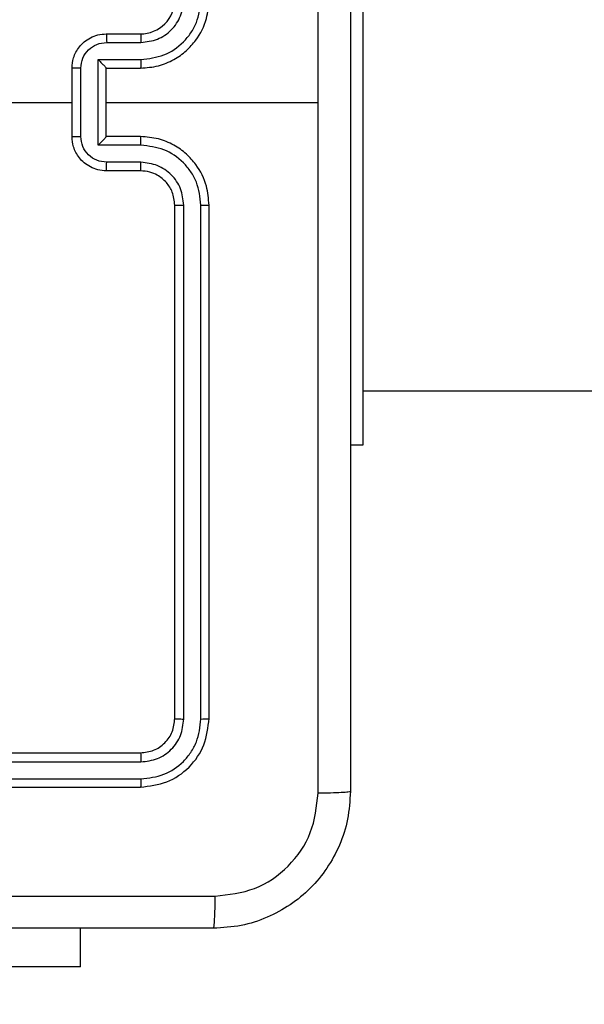
# Model space of a CAD drawing. Units: centimetres. Extents: x -548 to 1044, y 61 to 892.
# Drawn here: x 570 to 573, y 367 to 373 of the extents above; entities that cross this region are included whole.
import ezdxf

# ---------------------------------------------------------------- set-up
doc = ezdxf.new("R2010")
doc.units = ezdxf.units.CM
doc.header["$PDSIZE"] = -1
doc.layers.add('VP-DIM', color=7, linetype='Continuous')
doc.layers.add('VP-EQ', color=7, linetype='Continuous', true_color=0x8a3492)
doc.dimstyles.get("Standard").update_dxf_attribs({"dimtxt": 14, "dimasz": 20, "dimexe": 20, "dimexo": 50, "dimgap": 20, "dimtad": 0, "dimdec": 0, "dimzin": 0, "dimdsep": 46, "dimtxsty": 'Standard', "dimcen": -0.09, "dimadec": 0, "dimazin": 0, "dimtfac": 1, "dimtdec": 4, "dimtofl": 0, "dimtmove": 0, "dimatfit": 3, "dimfxl": 70, "dimfxlon": 1, "dimtolj": 1, "dimtzin": 0, "dimarcsym": 0})

# ---------------------------------------------------------------- blocks, each defined once
blk = doc.blocks.new('*D27')
at = {"layer": 'Defpoints', "color": 0}
for p in [(645.7518, 788.7725), (645.7518, 445.3156), (259.644, 358.1417)]:
    blk.add_point(p, dxfattribs=at)
at = {"layer": 'VP-DIM', "color": 0, "lineweight": -2}
for p, q in [((259.644, 718.7725), (259.644, 808.7725)), ((645.7518, 718.7725), (645.7518, 808.7725)), ((279.644, 788.7725), (414.0312, 788.7725)), ((625.7518, 788.7725), (491.3646, 788.7725))]:
    blk.add_line(p, q, dxfattribs=at)
at = {"layer": 'VP-DIM', "color": 0}
for points in [[(279.644, 792.1058), (279.644, 785.4391), (259.644, 788.7725)], [(625.7518, 785.4391), (625.7518, 792.1058), (645.7518, 788.7725)]]:
    blk.add_solid(points, dxfattribs=at)
at = {"layer": 'VP-DIM', "color": 0, "insert": (452.6979, 788.7725), "char_height": 14, "attachment_point": 5}
blk.add_mtext('\\A1;386', dxfattribs=at)
blk = doc.blocks.new('*D28')
at = {"layer": 'Defpoints', "color": 0}
for p in [(414.9801, 547.4442), (377.9053, 211.4856), (920.0353, 211.4856)]:
    blk.add_point(p, dxfattribs=at)
at = {"layer": 'VP-DIM', "color": 0, "lineweight": -2}
for p, q in [((850.0353, 547.4442), (940.0353, 547.4442)), ((920.0353, 527.4442), (920.0353, 418.1315)), ((920.0353, 231.4856), (920.0353, 340.7982)), ((850.0353, 211.4856), (940.0353, 211.4856))]:
    blk.add_line(p, q, dxfattribs=at)
at = {"layer": 'VP-DIM', "color": 0}
for points in [[(923.3687, 527.4442), (916.702, 527.4442), (920.0353, 547.4442)], [(916.702, 231.4856), (923.3687, 231.4856), (920.0353, 211.4856)]]:
    blk.add_solid(points, dxfattribs=at)
at = {"layer": 'VP-DIM', "color": 0, "insert": (920.0353, 379.4649), "char_height": 14, "attachment_point": 5, "rotation": 90}
blk.add_mtext('\\A1;336', dxfattribs=at)
blk = doc.blocks.new('*D29')
at = {"layer": 'Defpoints', "color": 0}
for p in [(795.7518, 872.4417), (795.7518, 442.7871), (59.644, 335.2417)]:
    blk.add_point(p, dxfattribs=at)
at = {"layer": 'VP-DIM', "color": 0, "lineweight": -2}
for p, q in [((59.644, 802.4417), (59.644, 892.4417)), ((795.7518, 802.4417), (795.7518, 892.4417)), ((79.644, 872.4417), (412.0939, 872.4417)), ((775.7518, 872.4417), (489.4272, 872.4417))]:
    blk.add_line(p, q, dxfattribs=at)
at = {"layer": 'VP-DIM', "color": 0}
for points in [[(79.644, 875.775), (79.644, 869.1084), (59.644, 872.4417)], [(775.7518, 869.1084), (775.7518, 875.775), (795.7518, 872.4417)]]:
    blk.add_solid(points, dxfattribs=at)
at = {"layer": 'VP-DIM', "color": 0, "insert": (450.7606, 872.4417), "char_height": 14, "attachment_point": 5}
blk.add_mtext('\\A1;736', dxfattribs=at)
blk = doc.blocks.new('*D30')
at = {"layer": 'Defpoints', "color": 0}
for p in [(420.6379, 697.4442), (420.6379, 61.4856), (1023.8361, 61.4856)]:
    blk.add_point(p, dxfattribs=at)
at = {"layer": 'VP-DIM', "color": 0, "lineweight": -2}
for p, q in [((953.8361, 697.4442), (1043.8361, 697.4442)), ((1023.8361, 677.4442), (1023.8361, 416.7749)), ((1023.8361, 81.4856), (1023.8361, 339.4416)), ((953.8361, 61.4856), (1043.8361, 61.4856))]:
    blk.add_line(p, q, dxfattribs=at)
at = {"layer": 'VP-DIM', "color": 0}
for points in [[(1027.1695, 677.4442), (1020.5028, 677.4442), (1023.8361, 697.4442)], [(1020.5028, 81.4856), (1027.1695, 81.4856), (1023.8361, 61.4856)]]:
    blk.add_solid(points, dxfattribs=at)
at = {"layer": 'VP-DIM', "color": 0, "insert": (1023.8361, 378.1083), "char_height": 14, "attachment_point": 5, "rotation": 90}
blk.add_mtext('\\A1;636', dxfattribs=at)
blk = doc.blocks.new('RC1550_')
at = {"color": 0, "linetype": 'Continuous', "lineweight": 25}
for p, q in [((571.8268, 370.2417), (571.8268, 374.2417)), ((570.3268, 372.6417), (570.5268, 372.6417)), ((570.329, 372.5919), (570.5291, 372.5919)), ((570.1268, 372.0417), (570.1268, 372.4417)), ((570.1789, 372.0416), (570.1789, 372.4418)), ((570.279, 372.4919), (570.5291, 372.4919)), ((570.279, 371.9915), (570.279, 372.4919)), ((570.3268, 372.4417), (570.3268, 372.4418)), ((570.3268, 372.4417), (570.5268, 372.4417)), ((570.3268, 372.0417), (570.3268, 372.4417)), ((568.5295, 372.2417), (570.1268, 372.2417)), ((570.3268, 372.2417), (571.564, 372.2417)), ((570.5268, 372.0417), (570.3268, 372.0417)), ((570.3268, 372.0417), (570.3268, 372.0416)), ((570.5291, 371.9915), (570.279, 371.9915)), ((570.5291, 371.8915), (570.329, 371.8915)), ((570.5268, 371.8417), (570.3268, 371.8417)), ((570.7268, 368.6417), (570.7268, 371.6417)), ((570.7794, 368.6393), (570.7793, 371.6413)), ((570.8794, 368.6393), (570.8794, 371.6413)), ((570.9268, 368.6417), (570.9268, 371.6417)), ((571.8268, 370.5567), (576.3268, 370.5567)), ((571.7518, 370.2417), (571.8268, 370.2417)), ((567.5268, 368.4417), (570.5268, 368.4417)), ((567.5272, 368.3892), (570.5292, 368.3892)), ((567.5268, 368.2417), (570.5268, 368.2417)), ((567.5272, 368.2891), (570.5292, 368.2891)), ((570.1768, 367.1924), (570.1768, 367.4167)), ((570.1768, 367.1924), (568.1768, 367.1924))]:
    blk.add_line(p, q, dxfattribs=at)
blk.add_arc((570.5268, 372.8417), 0.2, 269.99993, 0.00178, dxfattribs=at)
for points, knots in [([(571.564, 372.2417), (571.564, 372.9147), (571.564, 374.2606), (571.5641, 375.6052), (571.5641, 376.2774)], [0, 0, 0, 0, 0.499992, 1, 1, 1, 1]), ([(571.7518, 376.2667), (571.7518, 375.3727), (571.7518, 373.5845), (571.7518, 370.8989), (571.7518, 369.1107), (571.7518, 368.2167)], [0, 0, 0, 0, 0.333295, 0.666701, 1, 1, 1, 1]), ([(570.5268, 372.4417), (570.5619, 372.4444), (570.6295, 372.4495), (570.7206, 372.4879), (570.7944, 372.5401), (570.8646, 372.618), (570.9169, 372.7203), (570.9238, 372.8046), (570.9268, 372.8417)], [0, 0, 0, 0, 0.167537, 0.322997, 0.466354, 0.5976, 0.822844, 1, 1, 1, 1]), ([(570.5291, 372.4919), (570.5748, 372.4974), (570.6662, 372.5084), (570.7637, 372.5756), (570.8219, 372.6459), (570.8664, 372.7271), (570.8742, 372.7962), (570.8794, 372.8421)], [0, 0, 0, 0, 0.249617, 0.499239, 0.623572, 0.74988, 1, 1, 1, 1]), ([(570.5291, 372.5919), (570.5619, 372.5957), (570.6274, 372.6033), (570.7101, 372.6611), (570.7673, 372.744), (570.7753, 372.8094), (570.7793, 372.8421)], [0, 0, 0, 0, 0.250458, 0.500153, 0.75009, 1, 1, 1, 1]), ([(570.1268, 372.4417), (570.1286, 372.4619), (570.1325, 372.5062), (570.1613, 372.5585), (570.1975, 372.5963), (570.2341, 372.6207), (570.2781, 372.6382), (570.3102, 372.6405), (570.3268, 372.6417)], [0, 0, 0, 0, 0.192718, 0.423145, 0.553106, 0.692581, 0.841551, 1, 1, 1, 1]), ([(570.3268, 372.6417), (570.3271, 372.6407), (570.3278, 372.6388), (570.3285, 372.6256), (570.3289, 372.6091), (570.329, 372.5977), (570.329, 372.5919)], [0, 0, 0, 0, 0.2798765, 0.5591446, 0.7794924, 1, 1, 1, 1]), ([(570.5268, 372.6417), (570.5271, 372.6409), (570.5277, 372.6394), (570.5285, 372.628), (570.529, 372.6115), (570.5291, 372.5984), (570.5291, 372.5919)], [0, 0, 0, 0, 0.2502574, 0.5000225, 0.7498502, 1, 1, 1, 1]), ([(570.1789, 372.4418), (570.1812, 372.4615), (570.1858, 372.5008), (570.2204, 372.5505), (570.2702, 372.5848), (570.3094, 372.5895), (570.329, 372.5919)], [0, 0, 0, 0, 0.250424, 0.500127, 0.750067, 1, 1, 1, 1]), ([(570.1789, 372.4418), (570.1755, 372.4418), (570.1688, 372.4418), (570.159, 372.4418), (570.15, 372.4418), (570.142, 372.4418), (570.1354, 372.4418), (570.1306, 372.4418), (570.1274, 372.4417), (570.127, 372.4417), (570.1268, 372.4417)], [0, 0, 0, 0, 0.12505, 0.250247, 0.375266, 0.50006, 0.624739, 0.749848, 0.874966, 1, 1, 1, 1]), ([(570.279, 372.4919), (570.2845, 372.4863), (570.2955, 372.4753), (570.3086, 372.4619), (570.3175, 372.4524), (570.3228, 372.4467), (570.3262, 372.4429), (570.3266, 372.4421), (570.3268, 372.4418)], [0, 0, 0, 0, 0.251507, 0.502474, 0.64646, 0.775625, 0.892439, 1, 1, 1, 1]), ([(570.5291, 372.4919), (570.5291, 372.4853), (570.529, 372.4722), (570.5285, 372.4556), (570.5277, 372.4441), (570.5271, 372.4425), (570.5268, 372.4417)], [0, 0, 0, 0, 0.250173, 0.499999, 0.749907, 1, 1, 1, 1]), ([(571.5641, 368.206), (571.5641, 368.8782), (571.564, 370.2228), (571.564, 371.5687), (571.564, 372.2417)], [0, 0, 0, 0, 0.500008, 1, 1, 1, 1]), ([(570.1268, 372.0417), (570.127, 372.0417), (570.1274, 372.0417), (570.1306, 372.0416), (570.1354, 372.0416), (570.142, 372.0416), (570.15, 372.0416), (570.159, 372.0416), (570.1688, 372.0416), (570.1755, 372.0416), (570.1789, 372.0416)], [0, 0, 0, 0, 0.125034, 0.250152, 0.375261, 0.499941, 0.624734, 0.749753, 0.87495, 1, 1, 1, 1]), ([(570.3268, 371.8417), (570.3102, 371.8429), (570.2781, 371.8452), (570.2341, 371.8627), (570.1975, 371.8871), (570.1613, 371.9249), (570.1325, 371.9772), (570.1286, 372.0215), (570.1268, 372.0417)], [0, 0, 0, 0, 0.15845, 0.307419, 0.446893, 0.576839, 0.807265, 1, 1, 1, 1]), ([(570.329, 371.8915), (570.3094, 371.8939), (570.2702, 371.8986), (570.2204, 371.9329), (570.1858, 371.9826), (570.1812, 372.0219), (570.1789, 372.0416)], [0, 0, 0, 0, 0.249934, 0.499891, 0.749574, 1, 1, 1, 1]), ([(570.279, 371.9915), (570.2845, 371.9971), (570.2954, 372.0081), (570.3085, 372.0216), (570.3176, 372.031), (570.3228, 372.0367), (570.3262, 372.0405), (570.3266, 372.0413), (570.3268, 372.0417)], [0, 0, 0, 0, 0.2514861, 0.5024201, 0.6464615, 0.7757413, 0.8924587, 1, 1, 1, 1]), ([(570.5291, 371.9915), (570.5291, 371.9981), (570.529, 372.0112), (570.5285, 372.0279), (570.5277, 372.0393), (570.5271, 372.0409), (570.5268, 372.0417)], [0, 0, 0, 0, 0.250157, 0.50003, 0.749922, 1, 1, 1, 1]), ([(570.9268, 371.6417), (570.9238, 371.6788), (570.9169, 371.7631), (570.8645, 371.8654), (570.7944, 371.9433), (570.7206, 371.9956), (570.6295, 372.0339), (570.5619, 372.039), (570.5268, 372.0417)], [0, 0, 0, 0, 0.177157, 0.402392, 0.533645, 0.677003, 0.832462, 1, 1, 1, 1]), ([(570.8794, 371.6413), (570.8742, 371.6872), (570.8664, 371.7563), (570.8219, 371.8375), (570.7637, 371.9078), (570.6662, 371.975), (570.5748, 371.986), (570.5291, 371.9915)], [0, 0, 0, 0, 0.250112, 0.376406, 0.500755, 0.75037, 1, 1, 1, 1]), ([(570.3268, 371.8417), (570.3271, 371.8427), (570.3278, 371.8446), (570.3285, 371.8578), (570.3289, 371.8743), (570.329, 371.8857), (570.329, 371.8915)], [0, 0, 0, 0, 0.2799042, 0.5591363, 0.7795593, 1, 1, 1, 1]), ([(570.5268, 371.8417), (570.5271, 371.8425), (570.5277, 371.844), (570.5285, 371.8554), (570.529, 371.8719), (570.5291, 371.885), (570.5291, 371.8915)], [0, 0, 0, 0, 0.250279, 0.500009, 0.749843, 1, 1, 1, 1]), ([(570.7793, 371.6413), (570.7755, 371.6741), (570.7679, 371.7397), (570.7101, 371.8224), (570.6272, 371.8795), (570.5618, 371.8875), (570.5291, 371.8915)], [0, 0, 0, 0, 0.2504382, 0.5001164, 0.7500615, 1, 1, 1, 1]), ([(570.7268, 371.6417), (570.7239, 371.6674), (570.7186, 371.7153), (570.6796, 371.7764), (570.632, 371.8149), (570.5792, 371.8375), (570.5452, 371.8402), (570.5268, 371.8417)], [0, 0, 0, 0, 0.244399, 0.456894, 0.674659, 0.824015, 1, 1, 1, 1]), ([(570.7268, 371.6417), (570.727, 371.6417), (570.7274, 371.6416), (570.7307, 371.6415), (570.7355, 371.6415), (570.7421, 371.6414), (570.7502, 371.6414), (570.7593, 371.6413), (570.7692, 371.6413), (570.7759, 371.6413), (570.7793, 371.6413)], [0, 0, 0, 0, 0.1249974, 0.2501429, 0.3752409, 0.5000251, 0.6247813, 0.7498157, 0.8749232, 1, 1, 1, 1]), ([(570.8794, 371.6413), (570.8857, 371.6413), (570.8982, 371.6413), (570.9139, 371.6414), (570.9246, 371.6416), (570.9261, 371.6417), (570.9268, 371.6417)], [0, 0, 0, 0, 0.250169, 0.500036, 0.74977, 1, 1, 1, 1]), ([(570.5268, 368.4417), (570.553, 368.4447), (570.6054, 368.4507), (570.6716, 368.497), (570.7178, 368.5631), (570.7238, 368.6155), (570.7268, 368.6417)], [0, 0, 0, 0, 0.250203, 0.500133, 0.749982, 1, 1, 1, 1]), ([(570.5268, 368.2417), (570.5792, 368.2477), (570.6841, 368.2597), (570.8163, 368.3523), (570.9088, 368.4845), (570.9208, 368.5893), (570.9268, 368.6417)], [0, 0, 0, 0, 0.250153, 0.500132, 0.750039, 1, 1, 1, 1]), ([(570.7268, 368.6417), (570.7279, 368.6413), (570.7299, 368.6406), (570.744, 368.6398), (570.7615, 368.6394), (570.7734, 368.6394), (570.7794, 368.6393)], [0, 0, 0, 0, 0.279787, 0.559037, 0.779427, 1, 1, 1, 1]), ([(570.8794, 368.6393), (570.8865, 368.6394), (570.9005, 368.6395), (570.916, 368.6401), (570.9251, 368.6409), (570.9262, 368.6414), (570.9268, 368.6417)], [0, 0, 0, 0, 0.279853, 0.559235, 0.779537, 1, 1, 1, 1]), ([(570.5292, 368.2891), (570.5749, 368.2946), (570.6662, 368.3057), (570.7638, 368.3729), (570.822, 368.4432), (570.8664, 368.5245), (570.8742, 368.5935), (570.8794, 368.6393)], [0, 0, 0, 0, 0.249614, 0.499217, 0.623814, 0.749845, 1, 1, 1, 1]), ([(570.5292, 368.3892), (570.562, 368.3929), (570.6112, 368.3984), (570.6693, 368.4302), (570.7195, 368.4717), (570.7675, 368.5415), (570.7754, 368.6067), (570.7794, 368.6393)], [0, 0, 0, 0, 0.250143, 0.376171, 0.500778, 0.750381, 1, 1, 1, 1]), ([(570.5268, 368.4417), (570.5272, 368.4407), (570.5279, 368.4386), (570.5287, 368.4245), (570.5291, 368.4071), (570.5292, 368.3951), (570.5292, 368.3892)], [0, 0, 0, 0, 0.2799145, 0.5590455, 0.7795027, 1, 1, 1, 1]), ([(570.5292, 368.2891), (570.5291, 368.2821), (570.529, 368.268), (570.5284, 368.2525), (570.5276, 368.2434), (570.5271, 368.2423), (570.5268, 368.2417)], [0, 0, 0, 0, 0.279824, 0.559138, 0.779556, 1, 1, 1, 1]), ([(571.7518, 368.2167), (571.7486, 368.1621), (571.7422, 368.0545), (571.6773, 367.8543), (571.5317, 367.6366), (571.314, 367.4912), (571.1138, 367.4263), (571.0063, 367.4199), (570.9518, 367.4167)], [0, 0, 0, 0, 0.130543, 0.257575, 0.500015, 0.742667, 0.869632, 1, 1, 1, 1]), ([(570.9625, 367.6044), (571.0413, 367.6134), (571.1988, 367.6316), (571.3979, 367.7705), (571.5364, 367.9699), (571.5549, 368.1273), (571.5641, 368.206)], [0, 0, 0, 0, 0.249953, 0.500052, 0.749972, 1, 1, 1, 1]), ([(571.7518, 368.2167), (571.749, 368.2154), (571.7434, 368.2127), (571.7007, 368.2092), (571.6388, 368.2067), (571.589, 368.2062), (571.5641, 368.206)], [0, 0, 0, 0, 0.250426, 0.500126, 0.750067, 1, 1, 1, 1]), ([(562.8911, 367.6044), (563.7875, 367.6044), (565.5804, 367.6045), (568.2732, 367.6045), (570.0661, 367.6044), (570.9625, 367.6044)], [0, 0, 0, 0, 0.333337, 0.666663, 1, 1, 1, 1]), ([(570.9518, 367.4167), (570.9532, 367.4196), (570.9559, 367.4255), (570.9593, 367.4678), (570.9618, 367.5295), (570.9623, 367.5794), (570.9625, 367.6044)], [0, 0, 0, 0, 0.249934, 0.499889, 0.7496, 1, 1, 1, 1]), ([(570.9518, 367.4167), (570.0579, 367.4167), (568.2696, 367.4167), (565.584, 367.4167), (563.7958, 367.4167), (562.9018, 367.4167)], [0, 0, 0, 0, 0.333296, 0.666701, 1, 1, 1, 1])]:
    blk.add_open_spline(points, degree=3, knots=knots, dxfattribs=at)
blk = doc.blocks.new('RC1550_2D')
at = {"layer": 'VP-EQ', "color": 0}
blk.add_blockref('RC1550_', (0, 0), dxfattribs=at)

msp = doc.modelspace()

# ---------------------------------------------------------------- block references
at = {"layer": 'VP-EQ', "color": 0}
msp.add_blockref('RC1550_2D', (0, 0), dxfattribs=at)

# ---------------------------------------------------------------- dimensions: what is measured, and where the dimension line sits
at = {"layer": 'VP-DIM', "color": 0}
dim = msp.add_linear_dim(base=(795.7518, 872.4417), p1=(59.644, 335.2417), p2=(795.7518, 442.7871), dimstyle='Standard', dxfattribs=at)
dim.commit()
dim.dimension.update_dxf_attribs({"geometry": '*D29', "text_midpoint": (450.7606, 872.4417), "dimtype": 160})
dim = msp.add_linear_dim(base=(645.7518, 788.7725), p1=(259.644, 358.1417), p2=(645.7518, 445.3156), dimstyle='Standard', dxfattribs=at)
dim.commit()
dim.dimension.update_dxf_attribs({"geometry": '*D27', "text_midpoint": (452.6979, 788.7725)})
dim = msp.add_linear_dim(base=(1023.8361, 61.4856), p1=(420.6379, 697.4442), p2=(420.6379, 61.4856), angle=90, dimstyle='Standard', dxfattribs=at)
dim.commit()
dim.dimension.update_dxf_attribs({"geometry": '*D30', "text_midpoint": (1023.8361, 378.1083), "dimtype": 160})
dim = msp.add_linear_dim(base=(920.0353, 211.4856), p1=(414.9801, 547.4442), p2=(377.9053, 211.4856), angle=90, dimstyle='Standard', dxfattribs=at)
dim.commit()
dim.dimension.update_dxf_attribs({"geometry": '*D28', "text_midpoint": (920.0353, 379.4649)})

doc.saveas('drawing.dxf')
